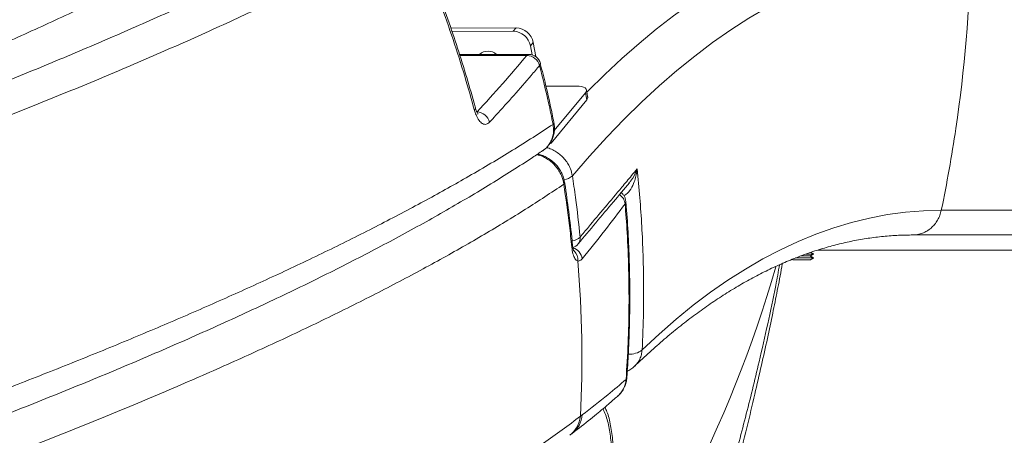
# Model space of a CAD drawing. Units: inches. Extents: x 1.38 to 9.75, y 0.69 to 8.36.
# Drawn here: x 8.66 to 9.05, y 3.51 to 3.67 of the extents above; entities that cross this region are included whole.
import ezdxf

# ---------------------------------------------------------------- set-up
doc = ezdxf.new("R2010")
doc.units = ezdxf.units.IN
doc.header["$MEASUREMENT"] = 0

msp = doc.modelspace()

# ---------------------------------------------------------------- linework, layer by layer
at = {"color": 7, "linetype": 'Continuous', "lineweight": 15}
for p, q in [((8.831937563992717, 3.667392396058383), (8.857603360448525, 3.667427422698283)), ((8.832381819779137, 3.666083389273889), (8.856524243537251, 3.66611633693576)), ((8.856524243537251, 3.66611633693576), (8.857603360448525, 3.667427422698283)), ((8.864387614795715, 3.661761980684452), (8.863308497884438, 3.66045089492193)), ((8.863946069260008, 3.656853718046992), (8.863308497884438, 3.66045089492193)), ((8.864387614795715, 3.661761980684452), (8.8653804821616, 3.656160224292468)), ((8.86189950442276, 3.65660443544037), (8.835490618742096, 3.656604435440371)), ((8.869379588319237, 3.644527435312179), (8.881331761090191, 3.644543746687998)), ((8.872684520406908, 3.627024665253438), (8.884952228685158, 3.64192946147554)), ((8.885455005149993, 3.639092797312331), (8.884952228685158, 3.64192946147554)), ((8.885455005149993, 3.639092797312331), (8.871426485303406, 3.622048682399539)), ((8.899077494106125, 3.602490745446119), (8.899043663386237, 3.602604566413421)), ((9.070358971003763, 3.579923642011937), (8.976476121171395, 3.579923642011935)), ((8.973448774755262, 3.576010199514264), (8.966780104142089, 3.576010199514264)), ((8.974801939448675, 3.576791449514264), (8.96772186505574, 3.576791449514264)), ((8.973448774755262, 3.577572699514264), (8.969745864019249, 3.577572699514264)), ((8.974801939448675, 3.578353949514264), (8.97190253843912, 3.578353949514264))]:
    msp.add_line(p, q, dxfattribs=at)
at = {"color": 7, "linetype": 'Continuous', "lineweight": 15, "flags": 128}
for points in [[(8.885492308987722, 3.642083107513228), (8.885910698335872, 3.642509319105944), (8.89257670323627, 3.649102724219127), (8.899288561226363, 3.655371830163775), (8.906043952417402, 3.661314470084097), (8.912840541873798, 3.666928589964116), (8.919675980420187, 3.672212249337633), (8.926547905453392, 3.677163621958921), (8.93345394175903, 3.681780996433955), (8.940391702332496, 3.686062776811937), (8.947358789203989, 3.690007483136919), (8.954352794267365, 3.693613751959338), (8.961371300112464, 3.696880336807279), (8.968411880860666, 3.699806108617302), (8.975472103003378, 3.7023900561247), (8.982549526243147, 3.704631286213025), (8.989641704337126, 3.706529024222787), (8.996746185942602, 3.708082614219212), (9.003860515464263, 3.709291519218951), (9.010982233902968, 3.710155321375693), (9.018108879705661, 3.710673722124582), (9.0252379896162, 3.710846542285418)], [(9.036778923955689, 3.698041664236638), (9.029421896607841, 3.697855228567235), (9.022067648066917, 3.69729599197724), (9.014718956090256, 3.696364165694699), (9.007378596336444, 3.695060101677705), (9.000049341316922, 3.693384292481463), (8.992733959348785, 3.69133737107225), (8.985435213509161, 3.68892011058833), (8.978155860591597, 3.686133424047945), (8.970898650064766, 3.682978364004454), (8.963666323033994, 3.679456122148776), (8.956461611205915, 3.67556802885928), (8.949287235856684, 3.67131555269929), (8.942145906804125, 3.666700299862398), (8.935040321384225, 3.661724013565792), (8.927973163432316, 3.65638857339183), (8.920947102269375, 3.650695994578102), (8.913964791693797, 3.644648427256267), (8.907028868979042, 3.638248155639924), (8.900141953877506, 3.631497597161853), (8.893306647631029, 3.624399301560925), (8.886525531988381, 3.616955949919052), (8.879801168230523, 3.609170353648505)], [(8.843455022918487, 3.657035699602791), (8.843489582848619, 3.657122766452817), (8.843619286122022, 3.657406540510086)], [(8.884952228685158, 3.64192946147554), (8.885262243089215, 3.642440870229457), (8.88533827155884, 3.642932322765192), (8.885177392362582, 3.643384932837409), (8.884785787997734, 3.643781306894855), (8.884178507600417, 3.644106212504794), (8.883378888615738, 3.644347163726845), (8.882417659952846, 3.644494900940672), (8.881331761090191, 3.644543746687998)], [(8.907274488132009, 3.540540952531948), (8.913937344478208, 3.546769745747984), (8.920648578762101, 3.552634736481904), (8.92740527018465, 3.558133372228673), (8.934204478163393, 3.56326325992476), (8.941043243612222, 3.568022166989625), (8.947918590229207, 3.572408022297361), (8.954827525791911, 3.576418917078071), (8.961767043459636, 3.580053105748584), (8.968734123082038, 3.58330900667215), (8.975725732513522, 3.586185202846784), (8.982738828932861, 3.588680442521964), (8.989770360167475, 3.590793639743402), (8.996817266021749, 3.592523874825663), (9.003876479608888, 3.593870394752425), (9.010944928685626, 3.594832613504192), (9.018019536989335, 3.595410112313347), (9.025097225576815, 3.595602639846394)], [(8.900955400106579, 3.528952987789919), (8.901214541280199, 3.529483424020119), (8.901258873729061, 3.529745323016671)]]:
    msp.add_lwpolyline(points, dxfattribs=at)
at = {"color": 7, "linetype": 'Continuous', "lineweight": 15}
for centre, radius, start, end in [((8.469621393469756, 3.710794063296434), 0.5673008796620942, 351.5864755592766, 358.7119292052634), ((8.856371518915559, 3.659038726272645), 0.00707925825978283, 11.50653773202749, 88.76383162721282), ((8.857450635826837, 3.66034981203517), 0.007079258259781456, 11.50653773200636, 88.76383162724125), ((8.846578757055894, 3.653193231376227), 0.005112011773861182, 48.73392647005916, 131.2660735299259), ((8.862700980588642, 3.65607803135534), 0.0009588875352262026, 92.88970115339312, 146.7033636882412), ((8.86175135212278, 3.651264895591846), 0.005341594789757913, 15.15049141091621, 88.4106637548759), ((8.862652639787951, 3.652348199602816), 0.004687499999999683, 14.2270090335815, 90), ((8.866287814311406, 3.653343748049654), 0.000921933355658783, 312.2160682485789, 9.77162941762994), ((8.884558432930536, 3.640010097673311), 0.001282685346043456, 314.3452774214486, 7.416756912481485), ((8.84063777039155, 3.635756298422924), 0.0009970097211224767, 308.1746266064512, 8.793665158367856), ((8.84196239275132, 3.628942864054455), 0.005411359808092845, 14.79718408780955, 86.89848513539165), ((8.871563910116445, 3.630138964082946), 0.0009522647225177701, 313.1712479748562, 8.315831438200298), ((8.870894554078603, 3.622393246043514), 0.0006337782993049025, 273.0226424819656, 327.0664576187459), ((8.875747379733495, 3.606541714966399), 0.0009839929148792268, 314.0771581746553, 6.690201104164486), ((8.875516094199096, 3.613858889790357), 0.006351710841046487, 279.3345508693531, 312.4256605928067), ((8.895569151423267, 3.597588693352689), 0.005040413405549126, 6.320218070685957, 56.49089638166496), ((8.879023255466155, 3.589146054677963), 0.005629091661943728, 277.067553354674, 312.8428484692985), ((8.879301773259705, 3.584589020592856), 0.00357511994054289, 321.0402350956811, 6.902570200235436), ((8.878851029028919, 3.58180623288135), 0.001020837538679315, 315.0056798145797, 4.199750082304136), ((8.878478125571252, 3.585338842334993), 0.004687499999999387, 289.2112883115936, 320.2437094455419), ((8.878368610941774, 3.575789262255538), 0.005302691103548348, 7.015830360677154, 71.63205638646126), ((8.877291376098468, 3.576186603307715), 0.004649295045244927, 352.9605933214636, 46.31549024758689), ((8.431468302562605, 3.537280618139841), 0.4520657543380005, 357.0962525496266, 4.864655074259255), ((8.504265796870493, 3.703103783619425), 0.4737389880353924, 320.4559381601312, 344.1039773109103), ((8.902564492384286, 3.546456086597177), 0.007561274426524016, 264.4454433735614, 308.5289731217036), ((8.8722452620665, 3.515439025068155), 0.01076062730134294, 307.4693469512152, 354.3506755875451), ((8.872973695519256, 3.516009994138655), 0.01077206661544489, 308.0764785246003, 354.3014637175125)]:
    msp.add_arc(centre, radius, start, end, dxfattribs=at)
for points, knots in [([(7.889014821589481, 3.411667736415715), (7.894196588925397, 3.413045769198532), (7.912600196074098, 3.417940001673466), (7.940896302878897, 3.425509313915281), (7.973899669381589, 3.434367193795887), (8.003605305967309, 3.442368708178189), (8.03315684240951, 3.450370199459828), (8.062626693998263, 3.458403491843184), (8.09199560071395, 3.466472003889144), (8.121247025624964, 3.474567630394858), (8.150261380175053, 3.482660046974921), (8.179297602012017, 3.490816586373399), (8.208322868534113, 3.499051037886894), (8.237332704169189, 3.507385329720656), (8.266031483218123, 3.515730274589751), (8.295032705205468, 3.524268656775431), (8.324265174835997, 3.532986174795585), (8.353672895694901, 3.541886629649698), (8.38260248650859, 3.550787397238325), (8.411024044056147, 3.559696887436215), (8.438918288741826, 3.568606931361151), (8.466269868112564, 3.577508605092784), (8.493051586558487, 3.58640951475081), (8.51968534937936, 3.595465385679026), (8.546113548318438, 3.604681126309197), (8.572280301080502, 3.614051061757712), (8.597721741290654, 3.623418884121028), (8.62314672002958, 3.63305150313285), (8.648449197339463, 3.642966630980958), (8.673519666092163, 3.653176713418231), (8.697621279680343, 3.663387285049371), (8.720850442886471, 3.673638448968871), (8.743168268140021, 3.683941940358005), (8.764507372835629, 3.694314937726183), (8.784827009678825, 3.704689549062522), (8.797416429533719, 3.711602065528212), (8.803709509154702, 3.715057428603026)], [0, 0, 0, 0, 0.01363052295619517, 0.04841027654377937, 0.0748011929556473, 0.1012002648015854, 0.1275993364968999, 0.1539902527033085, 0.1806464446711269, 0.2073110379428537, 0.2339756335362645, 0.2606318286710133, 0.288064355831923, 0.3154968884907168, 0.3430029914197348, 0.3705090941620579, 0.3998591550215368, 0.4292204351824069, 0.4585817154391353, 0.4879317764293806, 0.5172818370338336, 0.5466431166238006, 0.5760043957392905, 0.6053544556964819, 0.6362132271108025, 0.6670850378866087, 0.6979568461615882, 0.7288156141642491, 0.7624279204255943, 0.7960570822664634, 0.8296862447927255, 0.8632985519891659, 0.8974650615959643, 0.9316492743067502, 0.9658334884452756, 1, 1, 1, 1]), ([(8.816391173873436, 3.705914619302833), (8.81014528701673, 3.702496947054376), (8.797650343392917, 3.695659868021591), (8.777486352594618, 3.685397390130895), (8.756311821460333, 3.675136776472245), (8.733922373737972, 3.664834163481715), (8.710343731210155, 3.654471079134744), (8.68557701023628, 3.644033822787086), (8.659784672465141, 3.633596862815004), (8.63429705160258, 3.623683280010653), (8.60929882274312, 3.614281136056851), (8.58495752420511, 3.605372534338243), (8.559949774048684, 3.596461568777207), (8.53429856061268, 3.587550516611926), (8.50801783531346, 3.578646530054903), (8.481127963722114, 3.569746615850049), (8.453656050974521, 3.560846239115856), (8.42514873217404, 3.55178420912755), (8.395587809644912, 3.542568683372636), (8.364963172956655, 3.533209077264557), (8.333799819533384, 3.523849725747806), (8.303291366320806, 3.514830405531767), (8.273523543384535, 3.50614655994155), (8.24456854227294, 3.497804663745123), (8.215272024615272, 3.489465971499386), (8.18604187919229, 3.481250642859877), (8.15691259680548, 3.473144415421609), (8.127917139818177, 3.465132882608678), (8.098684882365877, 3.457118166867035), (8.0691385890172, 3.449076708947763), (8.039289386432896, 3.441016628082461), (8.009153206529389, 3.432934750156528), (7.9788545426042, 3.424852903525755), (7.9461300874858, 3.416154553018089), (7.910957321214511, 3.40684401023172), (7.873332483871628, 3.396931758413294), (7.835600882853699, 3.38702011991465), (7.797807289683807, 3.377107771154405), (7.759984787071983, 3.367190041567549), (7.722164607882752, 3.357270370763144), (7.684390349266529, 3.347352192618713), (7.645892722167805, 3.337232328575735), (7.606716333179151, 3.326893561498728), (7.566912895286527, 3.316325870102365), (7.52733952073153, 3.305761221883964), (7.501140334191895, 3.29872700154732), (7.488097964204858, 3.295215231181729), (7.488097945696885, 3.295215226198298)], [0, 0, 0, 0, 0.02496460793801376, 0.049941885905475, 0.07491915652683628, 0.09988375444235653, 0.1252650973954947, 0.1506597556096921, 0.1760544136325698, 0.2014357563246803, 0.2231167106013822, 0.2448059637450014, 0.2664952231727897, 0.2881761860220929, 0.3098571338978419, 0.3315463806317752, 0.3532356288901919, 0.3749165788455779, 0.3977136950340225, 0.4205204588913966, 0.4433272208941519, 0.4661243345525011, 0.4864141480193979, 0.5067107602820845, 0.5270073667654737, 0.5472971723488689, 0.5667922411138283, 0.5862933411147766, 0.6057944444565516, 0.6252895177785929, 0.6449808321587924, 0.6646783632508255, 0.6843758948266578, 0.7040672098667916, 0.7282024670483065, 0.7523491730532003, 0.7764958757816347, 0.8006311284931311, 0.8247663869431987, 0.8489130932008623, 0.8730597930287198, 0.8971950427067106, 0.9228893668626007, 0.9485975052875242, 0.9743056418809634, 0.9999999635380319, 1, 1, 1, 1]), ([(8.84125398253742, 3.634972518495078), (8.839998767583602, 3.63944540282921), (8.837382053581527, 3.648769908589114), (8.832880537489734, 3.662890131598005), (8.82784140213316, 3.677319992640343), (8.82238736784528, 3.691679543594485), (8.818390534756263, 3.701168099482262), (8.816391173873436, 3.705914619302833)], [0, 0, 0, 0, 0.1872397359396193, 0.3903338127768379, 0.5936199402247325, 0.7967139540282228, 1, 1, 1, 1]), ([(8.84160432519124, 3.635903397305552), (8.841434946939463, 3.636549215512363), (8.840254295654997, 3.641050892011029), (8.837790729066022, 3.649381430052411), (8.83419916514517, 3.660885554861773), (8.830303114362012, 3.672344960674482), (8.826144375802695, 3.683758517603185), (8.821690693016947, 3.69511134075521), (8.818532575479079, 3.702799740433162), (8.816824158301682, 3.706690611751542), (8.816760209056397, 3.706836254330885)], [0, 0, 0, 0, 0.02698740800928841, 0.1881157562827074, 0.3492041918819448, 0.510323129005265, 0.6714562976586613, 0.8325761904860914, 0.9937330141591181, 1, 1, 1, 1]), ([(7.493927495474919, 3.312463002041651), (7.493927513864059, 3.312463007310861), (7.50192002818739, 3.314753176736669), (7.517952934021767, 3.319337897101897), (7.542151394114698, 3.326231152159923), (7.56649094995703, 3.333137778765137), (7.590971954626171, 3.340057967406564), (7.61555580721325, 3.346980299945145), (7.640259386951187, 3.353910875790153), (7.665061919111178, 3.360838436183083), (7.692293680102552, 3.3684357417469), (7.721935204444402, 3.376702171128819), (7.751332583179681, 3.384895011349965), (7.778106044119525, 3.392352348615589), (7.802248612563254, 3.3990745163555), (7.826391903551874, 3.405790626572603), (7.85315256140988, 3.41324288470333), (7.882494433355053, 3.421443520864822), (7.911950556017345, 3.429705471685787), (7.938900047927071, 3.437289031059041), (7.963365782612014, 3.444194299710766), (7.987753155150156, 3.451093484533381), (8.01496830103018, 3.458824158313305), (8.044934420455268, 3.467400907920734), (8.07316635493115, 3.475550064446078), (8.096853339711835, 3.482434591140717), (8.116078138338699, 3.488050936146428), (8.135200254892844, 3.493667053092716), (8.157604392499335, 3.500278782236024), (8.183203971971603, 3.507900235912221), (8.211866522512095, 3.516543587230369), (8.24022040080151, 3.525200697555302), (8.266100680803257, 3.533203361168647), (8.289577649109104, 3.540547196178502), (8.310738872693383, 3.547229801295338), (8.331673488131674, 3.553926145349293), (8.3523791913017, 3.560641136765197), (8.372824259941225, 3.56736335691451), (8.393021225575842, 3.574097633996384), (8.412951381621939, 3.580837751940315), (8.432545084020227, 3.587561592739512), (8.451778969655267, 3.594255499374934), (8.470660963690149, 3.600944161480856), (8.489239240699524, 3.607647936951535), (8.507512822357322, 3.614366092366953), (8.525452903006373, 3.621088802086655), (8.543070367859508, 3.627820098683707), (8.560348018688904, 3.634555305536012), (8.577625131319655, 3.641425459333259), (8.594846285426279, 3.6484448597123), (8.611992282077036, 3.655619748902271), (8.628713432587354, 3.662807967527715), (8.645006800413523, 3.670009516219777), (8.66084548837125, 3.67721239510395), (8.67622780007916, 3.684420169106325), (8.691180961054568, 3.691632515066485), (8.700739090867023, 3.696456358015039), (8.70551935205522, 3.698868883234657)], [0, 0, 0, 0, 4.097982379644116e-08, 0.01781115508221826, 0.03563035027092999, 0.05351078234009992, 0.07139121453543469, 0.0893044149258634, 0.1072176148594087, 0.1251926563499719, 0.1431759965369788, 0.1662479850476767, 0.1893375415941646, 0.2067198354070845, 0.2241021288607153, 0.2415145221754856, 0.2589269155976567, 0.2820343751842296, 0.3051594852698693, 0.3230112937715897, 0.3408631019426471, 0.3587475215678107, 0.3766319418679072, 0.4009663180694385, 0.4253213119506937, 0.4398418843334002, 0.4543712186918725, 0.4689049374651961, 0.4834474364705641, 0.505777125558976, 0.5281387561419773, 0.5505163801304617, 0.5729260764492429, 0.5902258124609957, 0.6075329520842064, 0.6248961366242768, 0.6422593217305259, 0.6596525134371937, 0.6770457052101044, 0.694495476531164, 0.7119528447408932, 0.7292518214018134, 0.7465581947167041, 0.7639206223919052, 0.7812830503678813, 0.7986754748429488, 0.816067899116835, 0.8335169078775688, 0.8509735128429088, 0.8695049941172035, 0.8880455777052838, 0.9066551940820956, 0.9252648104348197, 0.9439113824276798, 0.9625579536829948, 0.9812742906480982, 1, 1, 1, 1]), ([(8.718903913252051, 3.691190976566409), (8.712434897915012, 3.687945605803368), (8.699495396513916, 3.681454126444062), (8.678926026680502, 3.671728471992085), (8.657476272686857, 3.6619666461297), (8.635072064152292, 3.652165296136463), (8.611750205268192, 3.642338816979085), (8.588321806509057, 3.632824862518838), (8.56489761812793, 3.623614321876605), (8.54158072519836, 3.614691943692875), (8.517575528034065, 3.605742303383326), (8.492893185193815, 3.596775209131717), (8.467549622787349, 3.587795751015172), (8.44168282207174, 3.57884080457305), (8.415320200638542, 3.569898852349567), (8.388489303887901, 3.560968892974245), (8.36108667187019, 3.552016992696661), (8.333126537319874, 3.543055968436716), (8.304630261712227, 3.534082165105685), (8.27606701909257, 3.525219602944724), (8.247482790964222, 3.516463313198863), (8.218886667224934, 3.507815360431515), (8.1899149238152, 3.49916260883752), (8.164024958918342, 3.49152940306037), (8.141382958037717, 3.484912325612086), (8.122082473016441, 3.479299027454084), (8.102659760346294, 3.473680648745818), (8.0792814854842, 3.466952023690757), (8.051871907471005, 3.459121685052581), (8.020357017449339, 3.450193344535465), (7.988634552305476, 3.441266099529711), (7.956735628254445, 3.432336404622902), (7.924683509761409, 3.423398732625662), (7.89249786640886, 3.414458743625479), (7.860484338680196, 3.405596589390758), (7.839172620172124, 3.399722849643454), (7.828654836435165, 3.396824034873263)], [0, 0, 0, 0, 0.03307654762972168, 0.066160615194045, 0.09923716314515832, 0.1325879972619593, 0.1659465349367306, 0.1992973640738787, 0.2296038469381908, 0.2599161138692657, 0.2902226003735048, 0.3207396190021422, 0.3512625409647913, 0.3817795581790587, 0.4120872267420699, 0.4424006785547154, 0.4727083496969945, 0.5032265648288796, 0.5337506858522676, 0.5642689011512164, 0.59359159952317, 0.6229142982283604, 0.6523211451478154, 0.6817279843139421, 0.7007898856669489, 0.7198517850406116, 0.7389367308479489, 0.7580216768051586, 0.7883587708795592, 0.8187074674538597, 0.8490561634933025, 0.8793932568380726, 0.9097303534761383, 0.9400790510209587, 0.9704277446027527, 1, 1, 1, 1]), ([(8.842255175529882, 3.63434629752006), (8.845649389611046, 3.638053962006895), (8.852439159785598, 3.64547075692554), (8.858745640714007, 3.652892720279918), (8.86189950442276, 3.65660443544037)], [0, 0, 0, 0, 0.4999011739577384, 1, 1, 1, 1]), ([(8.872495955928384, 3.630274691813521), (8.872273468544527, 3.631372884300933), (8.871280324048621, 3.636275022145348), (8.869555404895475, 3.64402120003789), (8.867884395541473, 3.650656686134269), (8.867168890233172, 3.65349791829957)], [0, 0, 0, 0, 0.1416907896944634, 0.6324827298751053, 1, 1, 1, 1]), ([(8.866907287439455, 3.652660949282883), (8.865802664237963, 3.651351661312035), (8.860279143876951, 3.644804742185548), (8.853685502211265, 3.637357765493868), (8.848024839266282, 3.631224767585673), (8.84719428990787, 3.630324915832034)], [0, 0, 0, 0, 0.1758013523960745, 0.8790711150573943, 1, 1, 1, 1]), ([(8.872215431747046, 3.629444465942837), (8.871624484675399, 3.632280903346799), (8.870010640025603, 3.64002706124909), (8.868111201804261, 3.647759759725779), (8.866907287439453, 3.652660949282883)], [0, 0, 0, 0, 0.3661734552459827, 1, 1, 1, 1]), ([(8.84125398253742, 3.634972518495078), (8.841443008106538, 3.634360009330699), (8.841920899483801, 3.632811473598121), (8.843003809126545, 3.630868806650324), (8.84440596693122, 3.629580817765512), (8.845887250619295, 3.629280063771305), (8.846758757103444, 3.629976749290908), (8.84719428990787, 3.630324915832034)], [0, 0, 0, 0, 0.1413794991809374, 0.357433356213972, 0.5723804460133272, 0.7862983845085546, 1, 1, 1, 1]), ([(8.842699758257679, 3.633472135077666), (8.84270173618424, 3.633470585670038), (8.8427366802384, 3.633443212265408), (8.842619241475445, 3.633550527143909), (8.842394776482013, 3.633901772609855), (8.842080802891775, 3.634536465366492), (8.841814149412011, 3.63521710390923), (8.841677618257963, 3.635746136141569), (8.84163252841778, 3.635920850689136)], [0, 0, 0, 0, 0.01206158940225587, 0.2130922560760502, 0.4308101088415066, 0.6408138150250955, 0.8813776402198154, 1, 1, 1, 1]), ([(7.532090689716088, 3.203761646220502), (7.544548261689206, 3.207050486297113), (7.56946927937101, 3.213629717135892), (7.607112472788558, 3.223516928172129), (7.644899593606424, 3.233405995720322), (7.682811368490434, 3.243284853458028), (7.720809574160529, 3.25315701850984), (7.758860055054749, 3.263035858712186), (7.796919325342526, 3.272915865552101), (7.83575612219441, 3.283009196104388), (7.875336184377702, 3.293310515909596), (7.915614393170022, 3.303819582718123), (7.955724710920297, 3.314328885663306), (7.993837782414214, 3.324377949358799), (8.0299526761486, 3.333956250887645), (8.06408725344634, 3.343058466919467), (8.097968940085332, 3.352160771018042), (8.13156187668468, 3.361271096476191), (8.164842197189747, 3.370384630819072), (8.197789577180018, 3.379491793477083), (8.230370276711662, 3.388597795763458), (8.26313143801387, 3.397865186696383), (8.296019929638858, 3.407304955978216), (8.328982261745054, 3.41691614016287), (8.361413086992636, 3.426524635900529), (8.391496323335778, 3.435577874465619), (8.419309459890565, 3.444092017417084), (8.444941331704872, 3.452084149318614), (8.470127729597623, 3.460079440319169), (8.494932556258167, 3.468101310023312), (8.519337127654783, 3.476141521646042), (8.543322490125746, 3.484203266295557), (8.56678825856017, 3.492265006188243), (8.590502373031695, 3.500611756693297), (8.614383669203225, 3.509240253358596), (8.638346537773003, 3.518140795210882), (8.661600013954446, 3.527039840297956), (8.684121786238324, 3.535934472041915), (8.705892377074594, 3.544835549788173), (8.726899013695352, 3.553745201921553), (8.747123837604878, 3.562654283221377), (8.766881778286919, 3.571704511654458), (8.786106945256227, 3.580903329389299), (8.804732300666194, 3.590263908624185), (8.82242841520378, 3.599626225068186), (8.839669466628457, 3.609281198699164), (8.856441515573472, 3.619221757015417), (8.866955686262163, 3.626035746983475), (8.872215431747046, 3.62944446594284)], [0, 0, 0, 0, 0.02319916013345281, 0.04640925865299966, 0.06961935943642611, 0.09281852265844281, 0.1160176753159781, 0.1392277654339567, 0.1624378562579336, 0.1856370098786476, 0.2103253169372147, 0.2350268081633736, 0.2597282994743788, 0.2844166066487073, 0.3058095985602746, 0.3272111664500547, 0.3486127343306935, 0.3700057262297906, 0.3913987186873037, 0.4128002863096575, 0.4342018534193344, 0.4555948451774624, 0.4781439582576087, 0.5007031140897868, 0.5232622678229576, 0.5458113780395462, 0.5645741063241625, 0.5833426190852854, 0.6021111342725567, 0.6208738658665774, 0.6398247875669443, 0.658781669789308, 0.6777385520177797, 0.6966894737264784, 0.7175951322857347, 0.7385087927428918, 0.7594224525270301, 0.780328110168182, 0.8012337707002357, 0.8221474329378635, 0.8430610946008138, 0.8639667543489168, 0.8859485950994543, 0.9079397392654023, 0.9299308845049307, 0.9519127267200609, 0.9759441970267286, 0.9999999999999999, 0.9999999999999999, 0.9999999999999999, 0.9999999999999999]), ([(8.868128959570358, 3.619105273314757), (8.86850654135189, 3.619365442492132), (8.869372398947446, 3.619962053529472), (8.87046978119289, 3.621213259762208), (8.87141909355515, 3.622754784153141), (8.872065847583656, 3.624503164916191), (8.872490084638054, 3.62672569167731), (8.872319037696785, 3.628418876192545), (8.872215431747046, 3.629444465942837)], [0, 0, 0, 0, 0.1198808265652888, 0.2749066012202441, 0.4343018428657817, 0.5910675897724247, 0.7523029033646369, 1, 1, 1, 1]), ([(8.869318591926636, 3.620021186168358), (8.86939970696488, 3.620084850241785), (8.869946877994597, 3.620514303736075), (8.870753081993321, 3.621533606803947), (8.871692496475756, 3.623039008154057), (8.87233596099957, 3.62470577094266), (8.872714541272538, 3.626468667568061), (8.87277183776693, 3.628290350124764), (8.872688561036988, 3.62957924979897), (8.872509162174545, 3.630226600666833), (8.872495791067875, 3.630274849565342)], [0, 0, 0, 0, 0.02765814159088166, 0.1865712467383271, 0.3453906863854628, 0.5044956360411814, 0.662764643384947, 0.8250359715410959, 0.9869594341017024, 1, 1, 1, 1]), ([(7.888911193038368, 3.283944025214279), (7.891882270271226, 3.284726894220173), (7.901243641683243, 3.28719358456739), (7.916968209805098, 3.291346663752501), (7.936064887914055, 3.296399914022289), (7.955074367534123, 3.301442317833986), (7.974019390260429, 3.306480009427422), (7.992931234618845, 3.311522741271329), (8.01184848167878, 3.316582075988886), (8.030730928227726, 3.321648671989159), (8.049536015421502, 3.326712471298134), (8.068221448017596, 3.331763411442615), (8.086749566895604, 3.336792581077612), (8.105153274872375, 3.341810240501248), (8.123512299334372, 3.34684013518086), (8.141844164225905, 3.351888502408189), (8.1601122709459, 3.356946804133103), (8.178250513330338, 3.361997948934148), (8.196259968594788, 3.36704336122639), (8.214141694234824, 3.372084461322431), (8.231896718940435, 3.377122667913816), (8.24952603726369, 3.382159396749672), (8.267030174357258, 3.38719593678368), (8.284409453382095, 3.392233523909557), (8.301664178129757, 3.397273392154333), (8.318795047382874, 3.402316900719562), (8.335802902877075, 3.407365453990189), (8.352688504252606, 3.412420477351526), (8.36945269998829, 3.417483318380674), (8.38609434727649, 3.422555182911083), (8.402610281666297, 3.42763496768179), (8.41893336446422, 3.432712460402937), (8.435043451589685, 3.4377806238832), (8.450927255279954, 3.442834905897503), (8.46662795140945, 3.447888832461762), (8.482147125219313, 3.452942932470137), (8.497486023117151, 3.457997558930125), (8.512646198943031, 3.463053469228156), (8.527630590719715, 3.468110871367667), (8.542429228920636, 3.473169497516784), (8.557017311379637, 3.478232278041572), (8.57139818800751, 3.483297254936436), (8.585582973509485, 3.488369147484314), (8.599578279017544, 3.493450593432458), (8.613364597169896, 3.498535119188211), (8.626922289466549, 3.503615870361634), (8.64023295532864, 3.508686476114908), (8.653294954232132, 3.513746038018172), (8.666161244159532, 3.518818695274647), (8.678831411678443, 3.523907678003541), (8.69129457548588, 3.529011008720728), (8.703502827622259, 3.534110794064465), (8.715456784478278, 3.539208598087421), (8.727157006187161, 3.544306023458194), (8.738603990974667, 3.549404688334569), (8.749797953785531, 3.554506135642886), (8.760738914974912, 3.559611863574969), (8.771426858113465, 3.564723395790302), (8.781861920340916, 3.569842382460088), (8.792044304701461, 3.574970572425028), (8.801974119960471, 3.580109746859756), (8.811651409656825, 3.585261722879861), (8.821076013922424, 3.590428348166292), (8.830247954653572, 3.595611471495826), (8.839158273045575, 3.600808572624098), (8.847794601652792, 3.606011577201996), (8.856127164127987, 3.611217067500913), (8.86291019270441, 3.615578792532291), (8.86680776261603, 3.618211228112277), (8.868129789182568, 3.619104130574671)], [0, 0, 0, 0, 0.007030186312221705, 0.0221509506506721, 0.03728969964786248, 0.05239229592721513, 0.06741433772679233, 0.08251365965649632, 0.0976633836913932, 0.1128366184407026, 0.128003096718628, 0.143129577550588, 0.158189192526621, 0.1731619622295837, 0.1881875823526822, 0.2033466909595218, 0.2184779202264052, 0.2335859267255129, 0.2486754168605933, 0.2637511033351194, 0.2788177048351951, 0.2938799457420328, 0.3089425558613819, 0.3240091503562699, 0.3390840062208243, 0.3541718633716083, 0.369277464927094, 0.384405556872998, 0.3995608878711008, 0.4147482090791965, 0.4299683568795095, 0.4452151819022516, 0.4603295061854994, 0.4754331315610849, 0.4905316241609312, 0.5056305756118703, 0.520734174401755, 0.5358475516490023, 0.5509762996132535, 0.5661329912459911, 0.5812686984410141, 0.5963796207123498, 0.611530179085167, 0.6267048210618197, 0.6418878952128253, 0.6570600186994644, 0.6722036516434121, 0.6873037045955117, 0.702403045085228, 0.717650578312432, 0.7328759469158395, 0.748083487460385, 0.7632775825758754, 0.7784626375309767, 0.7936430791513602, 0.8088233543430715, 0.824007045816645, 0.8391980224631496, 0.8544007704563997, 0.8696197835795624, 0.8848595575235237, 0.9001245826254751, 0.915419334528757, 0.9307482622538314, 0.94611527709248, 0.961486341070534, 0.9768118356668695, 0.9921347480679543, 1, 1, 1, 1]), ([(8.868093463577651, 3.619048844030555), (8.868109950035421, 3.619057782586058), (8.86837260979076, 3.619200190302378), (8.868590760390585, 3.619406799615609), (8.868795218254547, 3.619600440608995)], [0, 0, 0, 0, 0.06276735371878346, 0.9999999999999999, 0.9999999999999999, 0.9999999999999999, 0.9999999999999999]), ([(8.869626909078953, 3.620292137679725), (8.869799882349417, 3.620252720800184), (8.870630036618113, 3.620063546538038), (8.872073231530996, 3.619412938559496), (8.873888724565605, 3.618364699406601), (8.875536634109952, 3.617033673200314), (8.876983498829016, 3.615498286481508), (8.878168914996337, 3.613785813467462), (8.87924593271666, 3.611675434166578), (8.879594558084607, 3.610102525740791), (8.879801168230076, 3.609170353648516)], [0, 0, 0, 0, 0.03410231737740374, 0.1636679717487218, 0.2932336283751626, 0.4227996436662318, 0.5523656616088456, 0.6819327841363039, 0.8114999085545732, 1, 1, 1, 1]), ([(8.87643187123114, 3.605834810838401), (8.876230997564996, 3.606856319127554), (8.875902295975157, 3.608527874215492), (8.874824249618568, 3.610749675737511), (8.87366855869034, 3.612484901863421), (8.87225181868801, 3.614050723844227), (8.870652402810428, 3.615381447037205), (8.868876955257505, 3.616454084363116), (8.867231962319027, 3.617183360137742), (8.866168232020325, 3.617420649775685), (8.865759007352496, 3.617511936799648)], [0, 0, 0, 0, 0.1908304009798425, 0.3122671945772804, 0.4371678705922287, 0.5572039330069771, 0.6806187248464382, 0.8001846362856898, 0.9231295978474777, 1, 1, 1, 1]), ([(8.876688687539048, 3.606649166544672), (8.876652635488808, 3.606936413660159), (8.87653857688401, 3.607845183203285), (8.876036206169989, 3.609343711896546), (8.875208622006939, 3.611097272189476), (8.874103870719347, 3.612740568306652), (8.872765696711932, 3.614222954436539), (8.871219896354376, 3.615515470666316), (8.869505791880057, 3.616560636946481), (8.867775036737184, 3.617330915436886), (8.866601378339947, 3.617598706486803), (8.866069059198697, 3.617720164572104)], [0, 0, 0, 0, 0.05452644428147254, 0.172506421078475, 0.292215286224965, 0.4123488186797064, 0.5339367583345539, 0.6551608612088221, 0.777513316318892, 0.8990899560934094, 1, 1, 1, 1]), ([(8.882850980558516, 3.585018683413365), (8.883940796596024, 3.58632819626551), (8.889389881039982, 3.59287576564072), (8.89614703151067, 3.600955874035312), (8.90256134330776, 3.608598383073899), (8.904578400882842, 3.610998000374474), (8.905309453341175, 3.611867705904114)], [0, 0, 0, 0, 0.1464085630479785, 0.7320433870584305, 0.9028831189362093, 1, 1, 1, 1]), ([(8.905309453341175, 3.611867705904113), (8.905308779900832, 3.611861306622215), (8.905271312299927, 3.611505275472212), (8.905123434740185, 3.610358916850869), (8.904734621130594, 3.608442499409929), (8.903886309079228, 3.605859792044073), (8.902699857012369, 3.60353825901554), (8.90134345165543, 3.602135592478292), (8.900527613374948, 3.601561029272101), (8.90019557837012, 3.601462685658783), (8.90003366209781, 3.601414728572806)], [0, 0, 0, 0, 0.001583726567132129, 0.08811238511348311, 0.2842266127053971, 0.4801844720589759, 0.7542951819520283, 0.9136078212525109, 0.957871009573595, 1, 1, 1, 1]), ([(8.9021940374113, 3.606503065271729), (8.902469883348827, 3.606806554740352), (8.903735200844928, 3.608198674334253), (8.904603195932731, 3.610078952807392), (8.90520560164398, 3.611584279245933), (8.905307497999305, 3.611862369486635), (8.905309453341175, 3.611867705904112)], [0, 0, 0, 0, 0.1853606642980808, 0.8502575521956784, 0.9971265147111473, 1, 1, 1, 1]), ([(8.905309453341175, 3.611867705904113), (8.905678371928156, 3.60809370506463), (8.90678528301138, 3.596770113614477), (8.907798552095018, 3.577952258797936), (8.90799833897417, 3.557944129907903), (8.90748207672716, 3.545531899467643), (8.907274488132012, 3.540540952531948)], [0, 0, 0, 0, 0.1573886656271937, 0.4722322607357108, 0.7877850565442113, 1, 1, 1, 1]), ([(8.879861361079643, 3.581879638882377), (8.879808833920006, 3.582425053640717), (8.879384568455537, 3.586830405983541), (8.878413824349083, 3.59487797883138), (8.87735806719736, 3.602593056686188), (8.876756185762579, 3.606441517734664), (8.876723412637046, 3.606651070795716)], [0, 0, 0, 0, 0.06616577316864415, 0.5344254796663155, 0.9746489402763603, 1, 1, 1, 1]), ([(8.879801168230076, 3.609170353648516), (8.880219773260878, 3.606333686100472), (8.881408931067206, 3.598275385051741), (8.8822839706907, 3.590231181797746), (8.882850980558517, 3.585018683413362)], [0, 0, 0, 0, 0.3520180657051324, 1, 1, 1, 1]), ([(8.882106581821493, 3.58234145230406), (8.886702814399912, 3.587869207252018), (8.893377529706415, 3.595896692792014), (8.900164645366822, 3.603927787302582), (8.902278129167382, 3.606428641715287)], [0, 0, 0, 0, 0.6886035384823727, 1, 1, 1, 1]), ([(8.87643187123114, 3.605834810838401), (8.87146890972989, 3.602546266366887), (8.861540646694875, 3.595967626877681), (8.845250084692974, 3.586081258039543), (8.827958581289694, 3.576192998886798), (8.809582035393513, 3.566314911664557), (8.790159505400549, 3.556443479281167), (8.76970570084119, 3.5465653331332), (8.74824686239161, 3.536685981053437), (8.725326753839822, 3.526593278292842), (8.700884569147602, 3.516292555561194), (8.674873823351156, 3.505784051495028), (8.647832392550129, 3.495275264017543), (8.621042994375, 3.48522664695441), (8.594674985313631, 3.47564872986566), (8.568882900424871, 3.466546842881399), (8.54240703551321, 3.457444830885885), (8.515274674663015, 3.448334760248067), (8.487502068198113, 3.439221443142407), (8.459109305681773, 3.430114460129242), (8.430126196244967, 3.421008599740298), (8.400048630773197, 3.411741314654716), (8.368862549608588, 3.402301612519961), (8.336560478015732, 3.392690454377539), (8.30371856001932, 3.383081942425414), (8.272234953323382, 3.374028648626417), (8.242230772934269, 3.365514419255021), (8.213806004729271, 3.357522177195075), (8.185089133027871, 3.349526746944314), (8.156004275939477, 3.341504708425687), (8.126561503264224, 3.333464298084425), (8.096775901359647, 3.325402324659798), (8.066769934257131, 3.317340326806266), (8.035530630583409, 3.308993279490017), (8.00304958582767, 3.300364443630368), (7.969326090130486, 3.291463516795948), (7.935438021670093, 3.282564052255495), (7.901416716249049, 3.27366896694285), (7.867287823695448, 3.264767401756051), (7.833075523408598, 3.255857228760179), (7.798809983875624, 3.246947593661444), (7.763932691051365, 3.237896768885484), (7.728468000462622, 3.228697310625565), (7.692448099175293, 3.2193360453088), (7.65649558490964, 3.209973008789376), (7.619539866428177, 3.200317257565472), (7.581590856454944, 3.190375863979972), (7.555722838898816, 3.183561268420013), (7.542782285376124, 3.180152246511481)], [0, 0, 0, 0, 0.02319916013345282, 0.04640925865299973, 0.06961935943642615, 0.0928185226584429, 0.1160176753159782, 0.1392277654339567, 0.1624378562579336, 0.1856370098786477, 0.2103253169372148, 0.2350268081633737, 0.2597282994743789, 0.2844166066487073, 0.3058095985602747, 0.3272111664500548, 0.3486127343306936, 0.3700057262297907, 0.3913987186873038, 0.4128002863096576, 0.4342018534193345, 0.4555948451774626, 0.4781439582576089, 0.5007031140897871, 0.5232622678229578, 0.5458113780395464, 0.5645741063241627, 0.5833426190852855, 0.6021111342725568, 0.6208738658665776, 0.6398247875669444, 0.658781669789308, 0.6777385520177798, 0.6966894737264785, 0.7175951322857347, 0.7385087927428919, 0.7594224525270301, 0.780328110168182, 0.8012337707002358, 0.8221474329378636, 0.8430610946008139, 0.8639667543489169, 0.8859485950994545, 0.9079397392654023, 0.9299308845049306, 0.9519127267200609, 0.9759441970267287, 1, 1, 1, 1]), ([(8.879572941728632, 3.581084463295977), (8.87927590786065, 3.583915176102277), (8.878411195252637, 3.592155829162849), (8.877216307808597, 3.600413619839799), (8.87643187123114, 3.605834810838401)], [0, 0, 0, 0, 0.3435058830282711, 1, 1, 1, 1]), ([(8.900867022505178, 3.599059608186378), (8.900815586781896, 3.599445374644542), (8.900712897765299, 3.600215539341316), (8.900203262305093, 3.601244884828035), (8.899647035984511, 3.60200811418224), (8.899217594666181, 3.602347714195484), (8.89907283876776, 3.602462186424688)], [0, 0, 0, 0, 0.2925504638886878, 0.5840633226237215, 0.8597962402523907, 1, 1, 1, 1]), ([(8.900578930060153, 3.598143567489986), (8.900792498711704, 3.598449275201936), (8.901014321166848, 3.598766797622613), (8.900874380193418, 3.599049464251174), (8.900869173122256, 3.59905998200887)], [0, 0, 0, 0, 0.962790946535481, 1, 1, 1, 1]), ([(8.90125051975498, 3.529745780042607), (8.90147318443287, 3.533064785809084), (8.901948030647489, 3.540142771143055), (8.90233229140237, 3.551060974181203), (8.90246303174281, 3.562478434762902), (8.902302313135877, 3.573952835152413), (8.901825098994674, 3.585468970962029), (8.901338517506437, 3.593842754849505), (8.900923252210236, 3.598381811835193), (8.900860954061345, 3.599062761701464)], [0, 0, 0, 0, 0.1454794246522469, 0.3102438822142561, 0.4753901797690242, 0.6405181379568524, 0.8056942854470354, 0.9708502337032527, 1, 1, 1, 1]), ([(8.900578930060153, 3.598143567489986), (8.897938341216397, 3.594615588808481), (8.892524609502667, 3.587382531636934), (8.886643930767498, 3.580144551913715), (8.883631597839418, 3.576436951884042)], [0, 0, 0, 0, 0.4877576103482612, 1, 1, 1, 1]), ([(8.900955400106579, 3.528952987789919), (8.901257043529133, 3.53372781917533), (8.901860618809291, 3.543282047697058), (8.902172630526998, 3.557734735767657), (8.902040469046995, 3.57226588060086), (8.901503560943034, 3.585740654032197), (8.900859128896535, 3.594385006119219), (8.900578930060153, 3.598143567489986)], [0, 0, 0, 0, 0.2095586819805507, 0.4193177464803753, 0.6288764856893005, 0.8386356211976179, 1, 1, 1, 1]), ([(9.02509723575288, 3.595602590392017), (9.028292896232767, 3.595602601268362), (9.037879877672419, 3.595602633897402), (9.05705383637304, 3.595602869558811), (9.07303213064116, 3.595602791699414), (9.082619107202044, 3.595602744983776)], [0, 0, 0, 0, 0.1666666666665862, 0.4999999999992861, 0.9999999999999999, 0.9999999999999999, 0.9999999999999999, 0.9999999999999999]), ([(8.90442209798525, 3.534203550332722), (8.90517762409319, 3.534930503879997), (8.907835796781558, 3.537488149532181), (8.912415043476658, 3.541663117508374), (8.918167012902252, 3.5466206006983), (8.923942325548595, 3.551280413288292), (8.929739274409831, 3.55565080174183), (8.935556758891156, 3.559729132428042), (8.941393702715526, 3.563515655943499), (8.947249375056407, 3.567009872520276), (8.953123311373849, 3.57021143463523), (8.959015319353373, 3.573119821270713), (8.964925431445268, 3.575734337768199), (8.970853833282264, 3.57805402883066), (8.976800753988224, 3.580077635940697), (8.98276632023173, 3.581803544745474), (8.98875038014525, 3.583229882033882), (8.994752310508135, 3.584354256415876), (9.000770842319719, 3.585175090186523), (9.006700571388622, 3.585678490221791), (9.011056568579976, 3.58583687944759), (9.013401569703786, 3.585845036582639), (9.013834426913013, 3.585846542285419)], [0, 0, 0, 0, 0.02097896017416468, 0.07381041949358876, 0.1266718707808366, 0.1795905855122738, 0.232580865213872, 0.2856586994005085, 0.3388416555066021, 0.3921486464345167, 0.4455995205484907, 0.499214424343584, 0.5530128883332835, 0.6070125969781249, 0.6612278300240563, 0.7156676124188102, 0.7703336879271384, 0.8252185352109694, 0.8803037573017497, 0.9355592582398167, 0.9881050634238223, 1, 1, 1, 1]), ([(9.071356286691278, 3.585846542285419), (9.062798943180638, 3.585846542285419), (9.045684256159358, 3.58584654228542), (9.026510351037603, 3.585846542285418), (9.015893731949506, 3.585846542285418), (9.013834447365726, 3.585846542285419)], [0, 0, 0, 0, 0.4462999486815857, 0.8925998973631926, 1, 1, 1, 1]), ([(8.881905625213516, 3.575616823067614), (8.88190561853519, 3.575616824906265), (8.881871373882058, 3.57562625301332), (8.881479170406726, 3.575752995719713), (8.8807733953164, 3.576419526632572), (8.87996920671315, 3.578312065512079), (8.879705078982578, 3.580159988400839), (8.879572941728632, 3.581084463295977)], [0, 0, 0, 0, 5.984437277690539e-06, 0.03068658498081353, 0.3531201764981695, 0.6763803508056818, 1, 1, 1, 1]), ([(8.88039968353204, 3.579443564877037), (8.880402128199728, 3.579439929894973), (8.880428453291461, 3.579400787054944), (8.880337194566168, 3.579564862786496), (8.880210140443515, 3.579939505942124), (8.880044886043807, 3.580621757359897), (8.879923657206676, 3.581300723746273), (8.87988571090485, 3.581775331648972), (8.87987639641748, 3.58189183125769)], [0, 0, 0, 0, 0.01987286414996236, 0.2139983991169148, 0.4232965876214038, 0.6636928637984636, 0.9174483830685041, 1, 1, 1, 1]), ([(8.883631597839418, 3.576436951884042), (8.883259178568597, 3.576084820645479), (8.882678721359671, 3.575535984610597), (8.882104731647408, 3.575562011652389), (8.88190563189186, 3.575616821229152), (8.881905625213516, 3.575616823067614)], [0, 0, 0, 0, 0.6415887128978377, 0.9999879779163399, 1, 1, 1, 1]), ([(8.876619606640055, 3.265764531229305), (8.877543656930214, 3.267517268460368), (8.879392059326822, 3.271023315407194), (8.882165097625181, 3.277193797481155), (8.884918068690755, 3.283899505466218), (8.887795126981045, 3.291538917446047), (8.890760400046222, 3.300037729929991), (8.893793013013669, 3.309400585214752), (8.896765223740829, 3.319205006743715), (8.899668032896786, 3.329408151137287), (8.902494538394794, 3.339981061295402), (8.905486280870639, 3.35185391582477), (8.908619227951924, 3.365069514587791), (8.912269452153202, 3.381241857182616), (8.916539292064993, 3.399024531688576), (8.921540643692955, 3.418172675529146), (8.926741705199605, 3.437040068546327), (8.931991855660135, 3.455577992305102), (8.937190578850398, 3.473987435653844), (8.942563175257206, 3.493386589049361), (8.948008851820797, 3.513917682301217), (8.952823287308428, 3.533386753062087), (8.956745507928153, 3.550758854090655), (8.959441993025328, 3.563508293710528), (8.960905188996326, 3.571394102118974), (8.961412832518455, 3.574130016948317)], [0, 0, 0, 0, 0.02738195063024085, 0.05477284484167937, 0.08279998224596938, 0.1108322317522433, 0.1436296373286644, 0.1764589014205493, 0.2092681144273134, 0.2428915793561492, 0.2765355933431738, 0.310164061723161, 0.3535954577071399, 0.3971071245496166, 0.4550713046747759, 0.5130412174267449, 0.5709798714837121, 0.6293518969484051, 0.6877373060834427, 0.7461223854826874, 0.8148197233144424, 0.8835085152293135, 0.9295239149242884, 0.9755489156867967, 1, 1, 1, 1]), ([(8.887758925414998, 3.269694419645049), (8.888029741138176, 3.270116339124017), (8.889043293678613, 3.271695411250063), (8.890679037389775, 3.274698727072948), (8.892709320462991, 3.278733321181744), (8.894719100082762, 3.283174559378358), (8.896719038936297, 3.287974494110189), (8.898706850202384, 3.293167045114477), (8.900645477894427, 3.29863957447795), (8.902560379461773, 3.30446086101955), (8.90445822051657, 3.310652206195734), (8.9063458915333, 3.317238530504244), (8.908229558329497, 3.324253883225607), (8.910076648291307, 3.331548725308316), (8.911856409075185, 3.339079947133379), (8.913577957968771, 3.346872551148939), (8.915306788946129, 3.355188161553365), (8.917097887169287, 3.364305750112545), (8.919004995835026, 3.374510930566244), (8.920938917987211, 3.385313663843572), (8.922910410705132, 3.396540312380841), (8.924969603891215, 3.407511762020429), (8.927143541527215, 3.418539908780817), (8.929404533788272, 3.42943595523673), (8.931764150015711, 3.440275465981912), (8.934265668230239, 3.451215423120102), (8.93710046311835, 3.463206096511848), (8.940572937035762, 3.47751542413629), (8.944510525215696, 3.493496535187169), (8.948322222482297, 3.509086165806992), (8.951541042327058, 3.522601573632273), (8.95420874317275, 3.534173784454786), (8.956568370214738, 3.544823151261932), (8.958647830710357, 3.554618869137965), (8.960541240131356, 3.564033156681219), (8.961799339847936, 3.570589354604005), (8.962446889847032, 3.57418595120526), (8.962525449781664, 3.574622285687977)], [0, 0, 0, 0, 0.006389926278384498, 0.02391488181195098, 0.04193035770412844, 0.06023776990872641, 0.08032877146591175, 0.1002695917607832, 0.1207211909484397, 0.14176634481435, 0.1635026378434435, 0.1860338339479829, 0.2094731685046087, 0.2339690306123899, 0.257923056238801, 0.2820515794399615, 0.3077773257110466, 0.3355430082449414, 0.3661280516409798, 0.400981440818758, 0.433423224412199, 0.4676803466596625, 0.5015074121405838, 0.5355279579651215, 0.569778921719964, 0.6043333234003007, 0.6407278230980868, 0.6861444744701718, 0.7442726091904814, 0.7976632570569575, 0.8387239558157056, 0.8753908505991737, 0.9088074328746096, 0.9398516107341554, 0.967379108923611, 0.9960424753700036, 1, 1, 1, 1]), ([(8.907274488132012, 3.540540952531948), (8.907202526226186, 3.539921868732715), (8.907056511817798, 3.538665715860587), (8.906420019398459, 3.536939182415693), (8.905557130974536, 3.535413779188221), (8.904775728827332, 3.534607172687422), (8.904407283538305, 3.534226843088406)], [0, 0, 0, 0, 0.2549320311714016, 0.5172702040505598, 0.7723841432656836, 1, 1, 1, 1]), ([(8.90140175767722, 3.532182172037754), (8.901488718931974, 3.53221469325214), (8.902158180615839, 3.532465054254932), (8.903198707825549, 3.533132874032899), (8.904030562199436, 3.533889766256077), (8.904404831538749, 3.534230308496632)], [0, 0, 0, 0, 0.07588889753053786, 0.5842223559449328, 1, 1, 1, 1]), ([(8.883692527733315, 3.514940389008521), (8.887120110913193, 3.517594939599175), (8.893146593032242, 3.522262252054959), (8.898602541689693, 3.526937013552202), (8.900955400106579, 3.528952987789919)], [0, 0, 0, 0, 0.568753563383803, 0.9999999999999999, 0.9999999999999999, 0.9999999999999999, 0.9999999999999999]), ([(8.897565286380214, 3.522246436798034), (8.89800818977957, 3.522677055977328), (8.89891429549038, 3.523558030244202), (8.899914148473648, 3.525180786004252), (8.900653793439444, 3.526987251163998), (8.900853886581507, 3.528291368283443), (8.900955400106579, 3.528952987789919)], [0, 0, 0, 0, 0.2436213028737843, 0.4984081272126746, 0.7455267150644238, 1, 1, 1, 1]), ([(8.897776754237313, 3.522469317802253), (8.897875807180764, 3.522549873796115), (8.898444866987063, 3.523012668506358), (8.899275169423294, 3.524084988296361), (8.900227032903901, 3.525640633806894), (8.900862233878108, 3.527353443792214), (8.901199017567306, 3.528736729891691), (8.901220758497207, 3.529547947923802), (8.901226183421281, 3.52975036779514)], [0, 0, 0, 0, 0.04633093262670855, 0.266171510183516, 0.4881746983765108, 0.7077773635333214, 0.9270828974036988, 1, 1, 1, 1]), ([(8.879600748786329, 3.507548792264493), (8.880306847345787, 3.508088162049442), (8.883339330526736, 3.510404594761645), (8.888225669568712, 3.514308964766418), (8.893490203364628, 3.518681010240568), (8.8963834727288, 3.521224140773076), (8.897556428180494, 3.522255147031742)], [0, 0, 0, 0, 0.1128348689458995, 0.4845921829460171, 0.7910493864330924, 1, 1, 1, 1]), ([(8.8733978883282, 3.424884399237655), (8.875385791228604, 3.428856550686876), (8.879365120631793, 3.436807894312661), (8.884347424369482, 3.448734677352968), (8.888531631485975, 3.460498915232607), (8.891539367225112, 3.471111022307676), (8.893541131919003, 3.480509323717325), (8.894740011956504, 3.488694664320039), (8.895297444425552, 3.496372766392604), (8.895202859705696, 3.503460180372981), (8.894381775568949, 3.50973339263135), (8.893254554184633, 3.514412495400615), (8.892210790052212, 3.516634441933976), (8.891864523771687, 3.517371567437464)], [0, 0, 0, 0, 0.1103558047097333, 0.2209072175530714, 0.3313732328611065, 0.4416123633540018, 0.5271575489820726, 0.6129168243634433, 0.698608462453012, 0.7840611710613917, 0.8703681602514356, 0.9569949439790465, 1, 1, 1, 1]), ([(8.892607596807721, 3.51799177883907), (8.892880005497895, 3.517411931912477), (8.89385873346798, 3.515328619500304), (8.894953277952258, 3.510807222808725), (8.895820470838654, 3.504511316660014), (8.89595692288425, 3.497395419786407), (8.895444105951416, 3.489693839092889), (8.894288374289314, 3.481483547573329), (8.892394385944435, 3.472337598397087), (8.88961879233038, 3.462288264312729), (8.88594705417592, 3.451411641548634), (8.88288073318078, 3.444056422840266), (8.881348095772692, 3.440380068226717)], [0, 0, 0, 0, 0.03911103955884602, 0.1405207312986476, 0.2415644738977829, 0.3415485179866253, 0.4418059127664728, 0.5421396463951792, 0.6422280587811906, 0.7614215095103898, 0.8807514543099869, 1, 1, 1, 1]), ([(7.648469319051491, 3.103684059856864), (7.661453569599391, 3.107101997882264), (7.687428660457671, 3.113939608603822), (7.726514999616288, 3.124202832836525), (7.765637373815229, 3.134464154400399), (7.804979414458421, 3.144767436041143), (7.844497204123041, 3.155131149065637), (7.884149753624055, 3.165568992545449), (7.923672388472216, 3.176006494072802), (7.961106402439459, 3.185920548071048), (7.996442975993133, 3.195323099793527), (8.029692411941976, 3.204232052870064), (8.062727553088026, 3.213143335050319), (8.095517504831165, 3.222054668784261), (8.128040777889836, 3.230958901562077), (8.160275186033552, 3.239859026568046), (8.192189275803285, 3.24875957851217), (8.224291873466324, 3.257821750306746), (8.256540306421307, 3.267037382063404), (8.288889277322927, 3.276397056183286), (8.3207682692986, 3.285756435926511), (8.350992428571162, 3.294775744929325), (8.379599455359953, 3.303459544735007), (8.40664034755497, 3.311801365434468), (8.433225260898423, 3.320139950728143), (8.458993289071303, 3.328355142813586), (8.483946382385328, 3.336461205533118), (8.508091758151165, 3.344472547047416), (8.531747910190404, 3.352487042854322), (8.554974793237928, 3.36052825152116), (8.577753738189296, 3.368588053518841), (8.600066206953558, 3.376669622859171), (8.62181830654401, 3.384751132393305), (8.644583640627637, 3.393449090089772), (8.668185837531, 3.402759176505617), (8.692424783718963, 3.412670900352955), (8.715729062787922, 3.422581969804021), (8.738069722203422, 3.432493709064152), (8.759423501901225, 3.442410789085744), (8.779776912334873, 3.452329770959723), (8.799107292674258, 3.462247221633782), (8.817785522372384, 3.472366303954356), (8.835708626858747, 3.482704232746459), (8.852778162001114, 3.493271027484093), (8.868604775933493, 3.503834738999829), (8.878314294567065, 3.510868309130303), (8.88295361868318, 3.5143797479335), (8.882953625266683, 3.514379752916461)], [0, 0, 0, 0, 0.02496460793801382, 0.04994188590547501, 0.07491915652683637, 0.0998837544423567, 0.1252650973954949, 0.1506597556096922, 0.1760544136325699, 0.2014357563246804, 0.2231167106013823, 0.2448059637450014, 0.2664952231727899, 0.2881761860220929, 0.309857133897842, 0.3315463806317753, 0.3532356288901921, 0.3749165788455781, 0.3977136950340228, 0.4205204588913967, 0.4433272208941521, 0.4661243345525014, 0.4864141480193981, 0.5067107602820847, 0.5270073667654739, 0.547297172348869, 0.5667922411138284, 0.5862933411147767, 0.6057944444565516, 0.6252895177785931, 0.6449808321587925, 0.6646783632508257, 0.6843758948266581, 0.7040672098667919, 0.7282024670483067, 0.7523491730532004, 0.7764958757816348, 0.8006311284931313, 0.8247663869431986, 0.8489130932008623, 0.8730597930287197, 0.8971950427067106, 0.9228893668626007, 0.9485975052875241, 0.9743056418809632, 0.9999999635380318, 1, 1, 1, 1]), ([(8.882953625266683, 3.514379752916461), (8.882953631850217, 3.514379757899685), (8.88320054081134, 3.514566648859914), (8.883446537551931, 3.514753521425585), (8.883692527733315, 3.514940389008522)], [0, 0, 0, 0, 2.66638060616029e-05, 1, 1, 1, 1])]:
    msp.add_open_spline(points, degree=3, knots=knots, dxfattribs=at)
for points, degree in [([(8.862652639787957, 3.657035699602791), (8.83535517572927, 3.657035699602791)], 1), ([(8.885830386628047, 3.640175673904521), (8.88532761016321, 3.64301233806773)], 1), ([(9.025097220931304, 3.595602617490568), (9.02616651244785, 3.600942770493189), (9.02830509548094, 3.611623076498429), (9.029979618960157, 3.622400067103531), (9.030816880699765, 3.627788562406082)], 3), ([(8.902009050636728, 3.606290897197109), (8.9021940374113, 3.606503065271729)], 1), ([(9.025097216285724, 3.595602595134789), (9.024923814005334, 3.594924418246841), (9.02457700944455, 3.593568064470948), (9.0236661840658, 3.591690084727934), (9.02249921857886, 3.589995339238552), (9.021080134347892, 3.588539648364797), (9.019457013731065, 3.587360115921403), (9.017673842890593, 3.586499389827602), (9.015781800030824, 3.585949464775711), (9.01448356492076, 3.585880849782196), (9.013834447365726, 3.585846542285439)], 3), ([(8.96636785112094, 3.576248213906998), (8.966780104142089, 3.576010199514264)], 1), ([(8.973448774755262, 3.577572699514264), (8.974801939448675, 3.578353949514264)], 1), ([(8.974801939448675, 3.576791449514264), (8.973448774755262, 3.577572699514264)], 1), ([(8.973448774755262, 3.576010199514264), (8.974801939448675, 3.576791449514264)], 1), ([(8.974801939448675, 3.578353949514264), (8.97371980155801, 3.57897872211674)], 1)]:
    msp.add_open_spline(points, degree=degree, dxfattribs=at)

doc.saveas('drawing.dxf')
